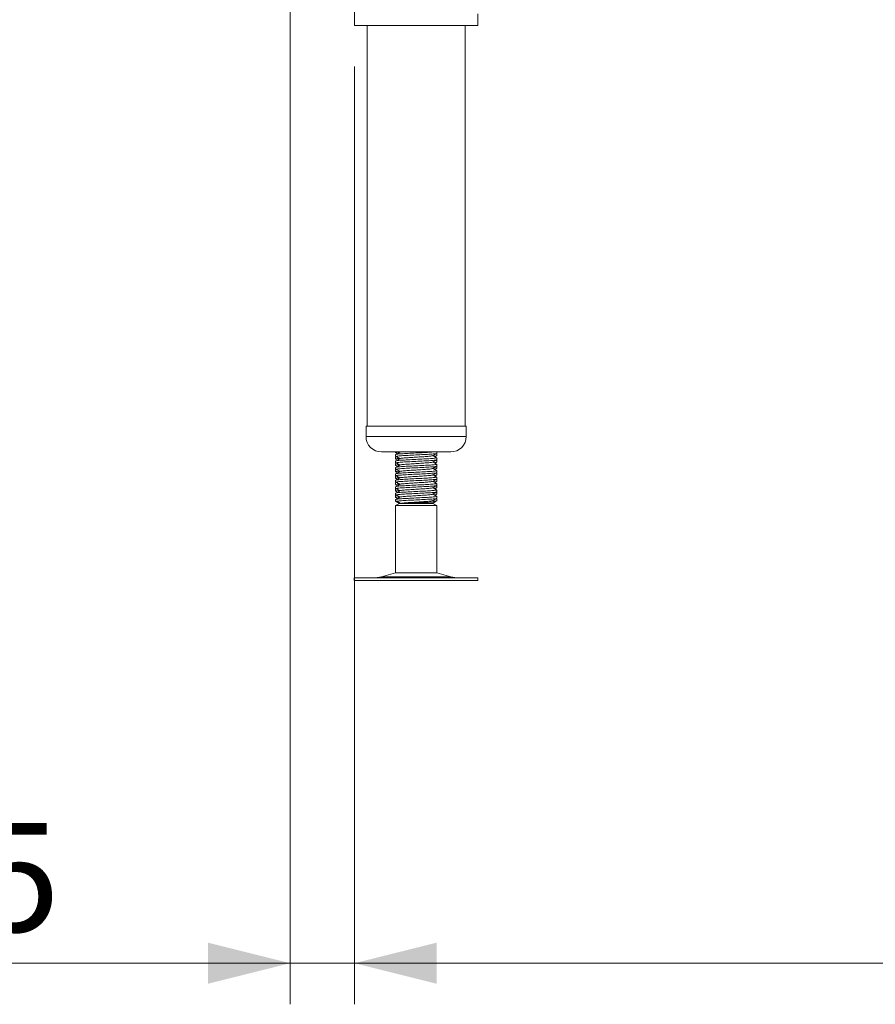
# Model space of a CAD drawing. Units: millimetres. Extents: x 17 to 409, y 19 to 280.
# Drawn here: x 246 to 266, y 75 to 99 of the extents above; entities that cross this region are included whole.
import ezdxf

# ---------------------------------------------------------------- set-up
doc = ezdxf.new("R2010")
doc.units = ezdxf.units.MM
doc.styles.add('SLDTEXTSTYLE0', font='TXT', dxfattribs={"width": 0.75})
doc.dimstyles.new('SLDDIMSTYLE1', dxfattribs={"dimtxt": 2.645833, "dimasz": 2, "dimexe": 0, "dimexo": 0.0625, "dimgap": 0.661458, "dimtad": 1, "dimdec": 1, "dimlfac": 16, "dimrnd": 1e-09, "dimzin": 12, "dimdsep": 46, "dimtxsty": 'SLDTEXTSTYLE0', "dimsah": 1, "dimcen": 0.09, "dimadec": 0, "dimazin": 3, "dimtfac": 1, "dimtdec": 1, "dimtofl": 0, "dimtmove": 0, "dimatfit": 3, "dimfxl": 0, "dimfrac": 2, "dimtolj": 1, "dimtzin": 12, "dimarcsym": 0})
doc.dimstyles.new('SLDDIMSTYLE2', dxfattribs={"dimtxt": 2.645833, "dimasz": 2, "dimexe": 0, "dimexo": 0.0625, "dimgap": 0.661458, "dimtad": 1, "dimdec": 1, "dimlfac": 16, "dimrnd": 1e-09, "dimzin": 12, "dimdsep": 46, "dimtxsty": 'SLDTEXTSTYLE0', "dimsah": 1, "dimcen": 0.09, "dimadec": 0, "dimazin": 3, "dimtfac": 1, "dimtdec": 1, "dimtmove": 0, "dimatfit": 0, "dimfxl": 0, "dimfrac": 2, "dimtolj": 1, "dimtzin": 12, "dimarcsym": 0})

# ---------------------------------------------------------------- blocks, each defined once
blk = doc.blocks.new('_D_23')
at = {"color": 7, "linetype": 'Continuous', "lineweight": 18}
for p, q in [((253.689, 97.446), (253.689, 74.634)), ((286.564, 97.446), (286.564, 74.634)), ((286.564, 75.634), (253.689, 75.634))]:
    blk.add_line(p, q, dxfattribs=at)
for points in [[(253.689, 75.634), (255.689, 75.134), (255.689, 76.134)], [(286.564, 75.634), (284.564, 76.134), (284.564, 75.134)]]:
    blk.add_solid(points, dxfattribs=at)
at = {"color": 7, "linetype": 'Continuous', "lineweight": 18, "insert": (267.194, 79.045), "char_height": 2.6458, "attachment_point": 1, "style": 'SLDTEXTSTYLE0'}
blk.add_mtext('526', dxfattribs=at)
blk = doc.blocks.new('_D_24')
at = {"color": 7, "linetype": 'Continuous', "lineweight": 18}
for p, q in [((252.127, 136.615), (252.127, 74.634)), ((253.689, 97.446), (253.689, 74.634)), ((252.127, 75.634), (242.52, 75.634)), ((253.689, 75.634), (252.127, 75.634)), ((253.689, 75.634), (256.689, 75.634))]:
    blk.add_line(p, q, dxfattribs=at)
for points in [[(252.127, 75.634), (250.127, 76.134), (250.127, 75.134)], [(253.689, 75.634), (255.689, 75.134), (255.689, 76.134)]]:
    blk.add_solid(points, dxfattribs=at)
at = {"color": 7, "linetype": 'Continuous', "lineweight": 18, "insert": (242.52, 79.045), "char_height": 2.6458, "attachment_point": 1, "style": 'SLDTEXTSTYLE0'}
blk.add_mtext('25', dxfattribs=at)

msp = doc.modelspace()

# ---------------------------------------------------------------- linework, layer by layer
at = {"color": 7, "linetype": 'Continuous', "lineweight": 18}
for p, q in [((253.6895, 100.5712), (253.6895, 98.4462)), ((256.6895, 98.4462), (256.6895, 98.7275)), ((253.6895, 98.4462), (256.6895, 98.4462)), ((253.9988, 98.4462), (253.9988, 88.6962)), ((256.3801, 88.6962), (256.3801, 98.4462)), ((253.9707, 88.6962), (253.9707, 88.4462)), ((253.9707, 88.6962), (255.6445, 88.6962)), ((255.6445, 88.6962), (256.4082, 88.6962)), ((256.4082, 88.4462), (256.4082, 88.6962)), ((254.3457, 88.0712), (255.5045, 88.0712)), ((254.6895, 88.0712), (254.6895, 88.0568)), ((254.6895, 88.0075), (254.6895, 87.9595)), ((254.6895, 87.9485), (254.6895, 87.9005)), ((254.691, 88.0548), (254.7358, 88.0288)), ((254.7102, 87.9616), (254.692, 87.951)), ((254.8126, 88.0712), (254.8079, 88.0696)), ((255.5045, 88.0712), (256.0332, 88.0712)), ((255.6489, 87.954), (255.6866, 87.9759)), ((255.6884, 88.0283), (255.6817, 88.0321)), ((255.6895, 88.0377), (255.6895, 88.0712)), ((255.6895, 87.9786), (255.6895, 88.0266)), ((255.6895, 87.8814), (255.6895, 87.9294)), ((254.6895, 87.8513), (254.6895, 87.8033)), ((254.6895, 87.7922), (254.6895, 87.7443)), ((254.6895, 87.695), (254.6895, 87.647)), ((254.691, 87.8985), (254.7358, 87.8726)), ((254.691, 87.7423), (254.7358, 87.7163)), ((254.7102, 87.8053), (254.692, 87.7948)), ((255.6489, 87.7978), (255.6866, 87.8197)), ((255.6884, 87.872), (255.6817, 87.8759)), ((255.6884, 87.7158), (255.6817, 87.7196)), ((255.6895, 87.8224), (255.6895, 87.8704)), ((255.6895, 87.7252), (255.6895, 87.7732)), ((255.6895, 87.6661), (255.6895, 87.7141)), ((254.6895, 87.636), (254.6895, 87.588)), ((254.6895, 87.5388), (254.6895, 87.4908)), ((254.6895, 87.4797), (254.6895, 87.4318)), ((254.691, 87.586), (254.7358, 87.5601)), ((254.691, 87.4298), (254.7358, 87.4038)), ((254.7102, 87.6491), (254.692, 87.6385)), ((254.7102, 87.4928), (254.692, 87.4823)), ((255.6489, 87.6415), (255.6866, 87.6634)), ((255.6489, 87.4853), (255.6866, 87.5072)), ((255.6884, 87.5595), (255.6817, 87.5634)), ((255.6895, 87.5689), (255.6895, 87.6169)), ((255.6895, 87.5099), (255.6895, 87.5579)), ((255.6895, 87.4127), (255.6895, 87.4607)), ((254.6895, 87.3825), (254.6895, 87.3345)), ((254.6895, 87.3235), (254.6895, 87.2755)), ((254.6895, 87.2263), (254.6895, 87.1783)), ((254.691, 87.2735), (254.7358, 87.2476)), ((254.7102, 87.3366), (254.692, 87.326)), ((255.6489, 87.329), (255.6866, 87.3509)), ((255.6489, 87.1728), (255.6866, 87.1947)), ((255.6884, 87.4033), (255.6817, 87.4071)), ((255.6884, 87.247), (255.6817, 87.2509)), ((255.6895, 87.3536), (255.6895, 87.4016)), ((255.6895, 87.2564), (255.6895, 87.3044)), ((255.6895, 87.1974), (255.6895, 87.2454)), ((254.6895, 87.1672), (254.6895, 87.1193)), ((254.6895, 87.07), (254.6895, 87.022)), ((254.6895, 87.011), (254.6895, 86.963)), ((254.691, 87.1173), (254.7358, 87.0913)), ((254.691, 86.961), (254.7358, 86.9351)), ((254.7102, 87.1803), (254.692, 87.1698)), ((254.7102, 87.0241), (254.692, 87.0135)), ((255.6489, 87.0165), (255.6866, 87.0384)), ((255.6884, 87.0908), (255.6817, 87.0946)), ((255.6895, 87.1002), (255.6895, 87.1482)), ((255.6895, 87.0411), (255.6895, 87.0891)), ((255.6895, 86.9439), (255.6895, 86.9919)), ((254.6895, 86.9138), (254.6895, 86.8753)), ((254.6895, 86.8753), (254.7832, 86.8212)), ((254.7256, 86.8753), (254.6895, 86.8753)), ((254.7832, 86.8212), (254.6895, 86.7671)), ((254.6895, 86.7671), (254.6895, 85.1288)), ((255.6895, 86.7671), (254.6895, 86.7671)), ((254.8126, 86.8212), (254.7256, 86.8753)), ((254.8126, 86.8212), (254.7832, 86.8212)), ((255.5957, 86.8212), (254.8126, 86.8212)), ((255.5957, 86.8212), (255.6511, 86.8532)), ((255.6895, 86.7671), (255.5957, 86.8212)), ((255.6533, 86.8753), (255.6298, 86.8753)), ((255.6387, 86.8662), (255.6533, 86.8753)), ((255.6489, 86.8603), (255.6866, 86.8822)), ((255.6533, 86.8753), (255.6885, 86.8849)), ((255.6884, 86.9345), (255.6817, 86.9384)), ((255.6895, 86.8753), (255.6895, 86.9329)), ((255.6895, 85.1288), (255.6895, 86.7671)), ((254.6895, 85.1288), (254.3472, 85.0359)), ((254.6895, 85.1288), (254.7256, 85.1288)), ((254.7256, 85.1288), (255.6895, 85.1288)), ((256.0317, 85.0359), (255.6895, 85.1288)), ((253.6843, 85.0087), (253.6843, 84.9462)), ((253.6843, 85.0087), (253.7931, 85.0087)), ((253.6843, 84.9462), (253.7931, 84.9462)), ((253.7931, 85.0087), (256.6946, 85.0087)), ((253.7931, 84.9462), (256.6946, 84.9462)), ((256.6946, 84.9462), (256.6946, 85.0087))]:
    msp.add_line(p, q, dxfattribs=at)
at = {"color": 8, "linetype": 'Continuous', "lineweight": 18}
for p, q in [((253.9707, 88.4462), (255.6445, 88.4462)), ((255.6445, 88.4462), (256.4082, 88.4462)), ((254.3472, 85.0359), (254.4081, 85.0359)), ((254.4081, 85.0359), (256.0317, 85.0359))]:
    msp.add_line(p, q, dxfattribs=at)
at = {"color": 7, "linetype": 'Continuous', "lineweight": 18}
for centre, radius, start, end in [((254.3457, 88.4462), 0.375, 180, 270), ((256.0332, 88.4462), 0.375, 270, 0), ((254.1427, 85.79), 0.7812, 270, 285.17292), ((256.2362, 85.79), 0.7812, 254.82708, 270)]:
    msp.add_arc(centre, radius, start, end, dxfattribs=at)
for points, knots in [([(254.6905, 88.0568), (254.6901, 88.0568), (254.6775, 88.0602), (254.7056, 88.0649), (254.7621, 88.0697), (254.78, 88.0712)], [0, 0, 0, 0, 0.0181691, 0.6895175, 1, 1, 1, 1]), ([(254.6905, 87.9005), (254.6901, 87.9006), (254.6775, 87.9039), (254.7073, 87.9088), (254.7664, 87.9138), (254.7868, 87.9156)], [0, 0, 0, 0, 0.01744127, 0.66189469, 1, 1, 1, 1]), ([(255.599, 88.0712), (255.5806, 88.0694), (255.5287, 88.0643), (255.379, 88.0561), (255.1849, 88.0465), (254.988, 88.0365), (254.8241, 88.0269), (254.7108, 88.0172), (254.6972, 88.0107), (254.6905, 88.0075)], [0, 0, 0, 0, 0.0834791, 0.2366082, 0.3897372, 0.5439027, 0.6967461, 0.8504413, 1, 1, 1, 1]), ([(254.6905, 87.9595), (254.6972, 87.9627), (254.7108, 87.9692), (254.824, 87.9789), (254.9881, 87.9885), (255.1845, 87.9985), (255.3805, 88.0081), (255.5501, 88.0178), (255.6557, 88.0278), (255.7014, 88.0342), (255.6888, 88.0376), (255.6885, 88.0377)], [0, 0, 0, 0, 0.1218236, 0.2470166, 0.3715157, 0.4970918, 0.6218236, 0.7465554, 0.8721315, 0.9966306, 1, 1, 1, 1]), ([(255.6794, 87.9319), (255.6834, 87.931), (255.7019, 87.9268), (255.6578, 87.9195), (255.5495, 87.9096), (255.3807, 87.8999), (255.1844, 87.8902), (254.9881, 87.8802), (254.824, 87.8707), (254.7108, 87.8609), (254.6972, 87.8545), (254.6905, 87.8513)], [0, 0, 0, 0, 0.03365654, 0.15437216, 0.27613202, 0.39707333, 0.51801463, 0.63977449, 0.76049012, 0.88187856, 1, 1, 1, 1]), ([(254.7186, 87.9565), (254.7092, 87.9552), (254.691, 87.9525), (254.6923, 87.9498), (254.693, 87.9485)], [0, 0, 0, 0, 0.515794, 1, 1, 1, 1]), ([(254.7036, 87.9656), (254.7187, 87.9565), (254.7487, 87.9384), (254.7789, 87.9203), (254.794, 87.9112)], [0, 0, 0, 0, 0.5000276, 1, 1, 1, 1]), ([(254.8036, 88.0696), (254.7886, 88.0606), (254.7585, 88.0425), (254.7284, 88.0244), (254.7133, 88.0153)], [0, 0, 0, 0, 0.4999664, 1, 1, 1, 1]), ([(254.8036, 87.9134), (254.7886, 87.9043), (254.7585, 87.8862), (254.7284, 87.8681), (254.7133, 87.8591)], [0, 0, 0, 0, 0.4999664, 1, 1, 1, 1]), ([(255.5888, 87.9812), (255.5832, 87.9787), (255.5705, 87.973), (255.4801, 87.9637), (255.3453, 87.954), (255.1854, 87.9443), (255.0252, 87.9344), (254.8953, 87.9248), (254.8192, 87.9177), (254.8092, 87.9139), (254.8079, 87.9134)], [0, 0, 0, 0, 0.1129745, 0.2575514, 0.4011538, 0.5447562, 0.6893331, 0.8326668, 0.9768015, 1, 1, 1, 1]), ([(255.5938, 87.9811), (255.6095, 87.9902), (255.6409, 88.0085), (255.6723, 88.0267), (255.688, 88.0358)], [0, 0, 0, 0, 0.4998072, 1, 1, 1, 1]), ([(255.6871, 87.9318), (255.6714, 87.9409), (255.6417, 87.9582), (255.612, 87.9754), (255.598, 87.9836)], [0, 0, 0, 0, 0.52808819, 1, 1, 1, 1]), ([(255.6271, 87.9667), (255.6364, 87.9675), (255.6827, 87.9715), (255.6859, 87.9754), (255.6885, 87.9786)], [0, 0, 0, 0, 0.201262, 1, 1, 1, 1]), ([(255.6836, 88.0283), (255.6858, 88.0278), (255.7012, 88.0246), (255.6779, 88.0212), (255.658, 88.0184)], [0, 0, 0, 0, 0.1430487, 1, 1, 1, 1]), ([(254.6905, 87.7443), (254.6901, 87.7443), (254.6775, 87.7477), (254.7073, 87.7526), (254.7664, 87.7576), (254.7868, 87.7593)], [0, 0, 0, 0, 0.0174413, 0.6618947, 1, 1, 1, 1]), ([(254.6905, 87.8033), (254.6972, 87.8065), (254.7108, 87.8129), (254.824, 87.8227), (254.9881, 87.8323), (255.1845, 87.8422), (255.3805, 87.8519), (255.5501, 87.8616), (255.6557, 87.8716), (255.7014, 87.878), (255.6888, 87.8813), (255.6885, 87.8814)], [0, 0, 0, 0, 0.1218236, 0.2470166, 0.3715157, 0.4970918, 0.6218236, 0.7465554, 0.8721315, 0.9966306, 1, 1, 1, 1]), ([(255.6794, 87.7756), (255.6834, 87.7747), (255.7019, 87.7705), (255.6578, 87.7633), (255.5495, 87.7533), (255.3807, 87.7436), (255.1844, 87.734), (254.9881, 87.724), (254.824, 87.7144), (254.7108, 87.7047), (254.6972, 87.6982), (254.6905, 87.695)], [0, 0, 0, 0, 0.03365654, 0.15437216, 0.27613202, 0.39707333, 0.51801463, 0.63977449, 0.76049012, 0.88187856, 1, 1, 1, 1]), ([(254.6905, 87.647), (254.6972, 87.6502), (254.7108, 87.6567), (254.824, 87.6664), (254.9881, 87.676), (255.1845, 87.686), (255.3805, 87.6956), (255.5501, 87.7053), (255.6557, 87.7153), (255.7014, 87.7217), (255.6888, 87.7251), (255.6885, 87.7252)], [0, 0, 0, 0, 0.1218236, 0.2470166, 0.3715157, 0.4970918, 0.6218236, 0.7465554, 0.8721315, 0.9966306, 1, 1, 1, 1]), ([(254.7186, 87.8003), (254.7092, 87.7989), (254.691, 87.7963), (254.6923, 87.7936), (254.693, 87.7922)], [0, 0, 0, 0, 0.515794, 1, 1, 1, 1]), ([(254.7036, 87.8093), (254.7187, 87.8003), (254.7487, 87.7821), (254.7789, 87.764), (254.794, 87.755)], [0, 0, 0, 0, 0.5000276, 1, 1, 1, 1]), ([(254.8036, 87.7571), (254.7886, 87.7481), (254.7585, 87.73), (254.7284, 87.7119), (254.7133, 87.7028)], [0, 0, 0, 0, 0.4999664, 1, 1, 1, 1]), ([(255.5888, 87.825), (255.5832, 87.8225), (255.5705, 87.8167), (255.4801, 87.8074), (255.3453, 87.7978), (255.1854, 87.7881), (255.0252, 87.7781), (254.8953, 87.7685), (254.8192, 87.7614), (254.8092, 87.7577), (254.8079, 87.7571)], [0, 0, 0, 0, 0.1129745, 0.2575514, 0.4011538, 0.5447562, 0.6893331, 0.8326668, 0.9768015, 1, 1, 1, 1]), ([(255.5888, 87.6687), (255.5832, 87.6662), (255.5705, 87.6605), (255.4801, 87.6512), (255.3453, 87.6415), (255.1854, 87.6318), (255.0252, 87.6219), (254.8953, 87.6123), (254.8192, 87.6052), (254.8092, 87.6014), (254.8079, 87.6009)], [0, 0, 0, 0, 0.1129745, 0.2575514, 0.4011538, 0.5447562, 0.6893331, 0.8326668, 0.9768015, 1, 1, 1, 1]), ([(255.5938, 87.8249), (255.6095, 87.834), (255.6409, 87.8522), (255.6723, 87.8704), (255.688, 87.8795)], [0, 0, 0, 0, 0.4998072, 1, 1, 1, 1]), ([(255.5938, 87.6686), (255.6095, 87.6777), (255.6409, 87.696), (255.6723, 87.7142), (255.688, 87.7233)], [0, 0, 0, 0, 0.4998072, 1, 1, 1, 1]), ([(255.6871, 87.7756), (255.6714, 87.7847), (255.6417, 87.8019), (255.612, 87.8192), (255.598, 87.8273)], [0, 0, 0, 0, 0.5280882, 1, 1, 1, 1]), ([(255.6871, 87.6193), (255.6714, 87.6284), (255.6417, 87.6457), (255.612, 87.6629), (255.598, 87.6711)], [0, 0, 0, 0, 0.5280882, 1, 1, 1, 1]), ([(255.6271, 87.8104), (255.6364, 87.8112), (255.6827, 87.8152), (255.6859, 87.8192), (255.6885, 87.8224)], [0, 0, 0, 0, 0.201262, 1, 1, 1, 1]), ([(255.6836, 87.8721), (255.6858, 87.8716), (255.7012, 87.8683), (255.6779, 87.865), (255.658, 87.8621)], [0, 0, 0, 0, 0.1430487, 1, 1, 1, 1]), ([(255.6836, 87.7158), (255.6858, 87.7153), (255.7012, 87.7121), (255.6779, 87.7087), (255.658, 87.7059)], [0, 0, 0, 0, 0.1430487, 1, 1, 1, 1]), ([(254.6905, 87.588), (254.6901, 87.5881), (254.6775, 87.5914), (254.7073, 87.5963), (254.7664, 87.6013), (254.7868, 87.6031)], [0, 0, 0, 0, 0.0174413, 0.6618947, 1, 1, 1, 1]), ([(254.6905, 87.4318), (254.6901, 87.4318), (254.6775, 87.4352), (254.7073, 87.4401), (254.7664, 87.4451), (254.7868, 87.4468)], [0, 0, 0, 0, 0.0174413, 0.6618947, 1, 1, 1, 1]), ([(255.6794, 87.6194), (255.6834, 87.6185), (255.7019, 87.6143), (255.6578, 87.607), (255.5495, 87.5971), (255.3807, 87.5874), (255.1844, 87.5777), (254.9881, 87.5677), (254.824, 87.5582), (254.7108, 87.5484), (254.6972, 87.542), (254.6905, 87.5388)], [0, 0, 0, 0, 0.0336565, 0.1543722, 0.276132, 0.3970733, 0.5180146, 0.6397745, 0.7604901, 0.8818786, 1, 1, 1, 1]), ([(254.6905, 87.4908), (254.6972, 87.494), (254.7108, 87.5004), (254.824, 87.5102), (254.9881, 87.5198), (255.1845, 87.5297), (255.3805, 87.5394), (255.5501, 87.5491), (255.6557, 87.5591), (255.7014, 87.5655), (255.6888, 87.5688), (255.6885, 87.5689)], [0, 0, 0, 0, 0.1218236, 0.2470166, 0.3715157, 0.4970918, 0.6218236, 0.7465554, 0.8721315, 0.9966306, 1, 1, 1, 1]), ([(255.6794, 87.4631), (255.6834, 87.4622), (255.7019, 87.458), (255.6578, 87.4508), (255.5495, 87.4408), (255.3807, 87.4311), (255.1844, 87.4215), (254.9881, 87.4115), (254.824, 87.4019), (254.7108, 87.3922), (254.6972, 87.3857), (254.6905, 87.3825)], [0, 0, 0, 0, 0.0336565, 0.1543722, 0.276132, 0.3970733, 0.5180146, 0.6397745, 0.7604901, 0.8818786, 1, 1, 1, 1]), ([(254.7186, 87.644), (254.7092, 87.6427), (254.691, 87.64), (254.6923, 87.6373), (254.693, 87.636)], [0, 0, 0, 0, 0.515794, 1, 1, 1, 1]), ([(254.7186, 87.4878), (254.7092, 87.4864), (254.691, 87.4838), (254.6923, 87.4811), (254.693, 87.4797)], [0, 0, 0, 0, 0.515794, 1, 1, 1, 1]), ([(254.7036, 87.6531), (254.7187, 87.644), (254.7487, 87.6259), (254.7789, 87.6078), (254.794, 87.5987)], [0, 0, 0, 0, 0.5000276, 1, 1, 1, 1]), ([(254.7036, 87.4968), (254.7187, 87.4878), (254.7487, 87.4696), (254.7789, 87.4515), (254.794, 87.4425)], [0, 0, 0, 0, 0.5000276, 1, 1, 1, 1]), ([(254.8036, 87.6009), (254.7886, 87.5918), (254.7585, 87.5737), (254.7284, 87.5556), (254.7133, 87.5466)], [0, 0, 0, 0, 0.4999664, 1, 1, 1, 1]), ([(254.8036, 87.4446), (254.7886, 87.4356), (254.7585, 87.4175), (254.7284, 87.3994), (254.7133, 87.3903)], [0, 0, 0, 0, 0.4999664, 1, 1, 1, 1]), ([(255.5888, 87.5125), (255.5832, 87.51), (255.5705, 87.5042), (255.4801, 87.4949), (255.3453, 87.4853), (255.1854, 87.4756), (255.0252, 87.4656), (254.8953, 87.456), (254.8192, 87.4489), (254.8092, 87.4452), (254.8079, 87.4446)], [0, 0, 0, 0, 0.1129745, 0.2575514, 0.4011538, 0.5447562, 0.6893331, 0.8326668, 0.9768015, 1, 1, 1, 1]), ([(255.5938, 87.5124), (255.6095, 87.5215), (255.6409, 87.5397), (255.6723, 87.5579), (255.688, 87.567)], [0, 0, 0, 0, 0.4998072, 1, 1, 1, 1]), ([(255.6871, 87.4631), (255.6714, 87.4722), (255.6417, 87.4894), (255.612, 87.5067), (255.598, 87.5148)], [0, 0, 0, 0, 0.5280882, 1, 1, 1, 1]), ([(255.6271, 87.6542), (255.6364, 87.655), (255.6827, 87.659), (255.6859, 87.6629), (255.6885, 87.6661)], [0, 0, 0, 0, 0.201262, 1, 1, 1, 1]), ([(255.6271, 87.4979), (255.6364, 87.4987), (255.6827, 87.5027), (255.6859, 87.5067), (255.6885, 87.5099)], [0, 0, 0, 0, 0.20126198, 1, 1, 1, 1]), ([(255.6836, 87.5596), (255.6858, 87.5591), (255.7012, 87.5558), (255.6779, 87.5525), (255.658, 87.5496)], [0, 0, 0, 0, 0.1430487, 1, 1, 1, 1]), ([(254.6905, 87.2755), (254.6901, 87.2756), (254.6775, 87.2789), (254.7073, 87.2838), (254.7664, 87.2888), (254.7868, 87.2906)], [0, 0, 0, 0, 0.0174413, 0.6618947, 1, 1, 1, 1]), ([(254.6905, 87.3345), (254.6972, 87.3377), (254.7108, 87.3442), (254.824, 87.3539), (254.9881, 87.3635), (255.1845, 87.3735), (255.3805, 87.3831), (255.5501, 87.3928), (255.6557, 87.4028), (255.7014, 87.4092), (255.6888, 87.4126), (255.6885, 87.4127)], [0, 0, 0, 0, 0.1218236, 0.2470166, 0.3715157, 0.4970918, 0.6218236, 0.7465554, 0.8721315, 0.9966306, 1, 1, 1, 1]), ([(255.6794, 87.3069), (255.6834, 87.306), (255.7019, 87.3018), (255.6578, 87.2945), (255.5495, 87.2846), (255.3807, 87.2749), (255.1844, 87.2652), (254.9881, 87.2552), (254.824, 87.2457), (254.7108, 87.2359), (254.6972, 87.2295), (254.6905, 87.2263)], [0, 0, 0, 0, 0.0336565, 0.1543722, 0.276132, 0.3970733, 0.5180146, 0.6397745, 0.7604901, 0.8818786, 1, 1, 1, 1]), ([(254.6905, 87.1783), (254.6972, 87.1815), (254.7108, 87.1879), (254.824, 87.1977), (254.9881, 87.2073), (255.1845, 87.2172), (255.3805, 87.2269), (255.5501, 87.2366), (255.6557, 87.2466), (255.7014, 87.253), (255.6888, 87.2563), (255.6885, 87.2564)], [0, 0, 0, 0, 0.1218236, 0.2470166, 0.3715157, 0.4970918, 0.6218236, 0.7465554, 0.8721315, 0.9966306, 1, 1, 1, 1]), ([(254.7186, 87.3315), (254.7092, 87.3302), (254.691, 87.3275), (254.6923, 87.3248), (254.693, 87.3235)], [0, 0, 0, 0, 0.515794, 1, 1, 1, 1]), ([(254.7036, 87.3406), (254.7187, 87.3315), (254.7487, 87.3134), (254.7789, 87.2953), (254.794, 87.2862)], [0, 0, 0, 0, 0.5000276, 1, 1, 1, 1]), ([(254.8036, 87.2884), (254.7886, 87.2793), (254.7585, 87.2612), (254.7284, 87.2431), (254.7133, 87.2341)], [0, 0, 0, 0, 0.4999664, 1, 1, 1, 1]), ([(255.5888, 87.3562), (255.5832, 87.3537), (255.5705, 87.348), (255.4801, 87.3387), (255.3453, 87.329), (255.1854, 87.3193), (255.0252, 87.3094), (254.8953, 87.2998), (254.8192, 87.2927), (254.8092, 87.2889), (254.8079, 87.2884)], [0, 0, 0, 0, 0.1129745, 0.2575514, 0.4011538, 0.5447562, 0.6893331, 0.8326668, 0.9768015, 1, 1, 1, 1]), ([(255.5888, 87.2), (255.5832, 87.1975), (255.5705, 87.1917), (255.4801, 87.1824), (255.3453, 87.1728), (255.1854, 87.1631), (255.0252, 87.1531), (254.8953, 87.1435), (254.8192, 87.1364), (254.8092, 87.1327), (254.8079, 87.1321)], [0, 0, 0, 0, 0.1129745, 0.2575514, 0.4011538, 0.5447562, 0.6893331, 0.8326668, 0.9768015, 1, 1, 1, 1]), ([(255.5938, 87.3561), (255.6095, 87.3652), (255.6409, 87.3835), (255.6723, 87.4017), (255.688, 87.4108)], [0, 0, 0, 0, 0.4998072, 1, 1, 1, 1]), ([(255.5938, 87.1999), (255.6095, 87.209), (255.6409, 87.2272), (255.6723, 87.2454), (255.688, 87.2545)], [0, 0, 0, 0, 0.4998072, 1, 1, 1, 1]), ([(255.6871, 87.3068), (255.6714, 87.3159), (255.6417, 87.3332), (255.612, 87.3504), (255.598, 87.3586)], [0, 0, 0, 0, 0.52808819, 1, 1, 1, 1]), ([(255.6871, 87.1506), (255.6714, 87.1597), (255.6417, 87.1769), (255.612, 87.1942), (255.598, 87.2023)], [0, 0, 0, 0, 0.52808819, 1, 1, 1, 1]), ([(255.6271, 87.3417), (255.6364, 87.3425), (255.6827, 87.3465), (255.6859, 87.3504), (255.6885, 87.3536)], [0, 0, 0, 0, 0.201262, 1, 1, 1, 1]), ([(255.6271, 87.1854), (255.6364, 87.1862), (255.6827, 87.1902), (255.6859, 87.1942), (255.6885, 87.1974)], [0, 0, 0, 0, 0.201262, 1, 1, 1, 1]), ([(255.6836, 87.4033), (255.6858, 87.4028), (255.7012, 87.3996), (255.6779, 87.3962), (255.658, 87.3934)], [0, 0, 0, 0, 0.1430487, 1, 1, 1, 1]), ([(255.6836, 87.2471), (255.6858, 87.2466), (255.7012, 87.2433), (255.6779, 87.24), (255.658, 87.2371)], [0, 0, 0, 0, 0.1430487, 1, 1, 1, 1]), ([(254.6905, 87.1193), (254.6901, 87.1193), (254.6775, 87.1227), (254.7073, 87.1276), (254.7664, 87.1326), (254.7868, 87.1343)], [0, 0, 0, 0, 0.0174413, 0.6618947, 1, 1, 1, 1]), ([(254.6905, 86.963), (254.6901, 86.9631), (254.6775, 86.9664), (254.7073, 86.9713), (254.7664, 86.9763), (254.7868, 86.9781)], [0, 0, 0, 0, 0.0174413, 0.6618947, 1, 1, 1, 1]), ([(255.6794, 87.1506), (255.6834, 87.1497), (255.7019, 87.1455), (255.6578, 87.1383), (255.5495, 87.1283), (255.3807, 87.1186), (255.1844, 87.109), (254.9881, 87.099), (254.824, 87.0894), (254.7108, 87.0797), (254.6972, 87.0732), (254.6905, 87.07)], [0, 0, 0, 0, 0.0336565, 0.1543722, 0.276132, 0.3970733, 0.5180146, 0.6397745, 0.7604901, 0.8818786, 1, 1, 1, 1]), ([(254.6905, 87.022), (254.6972, 87.0252), (254.7108, 87.0317), (254.824, 87.0414), (254.9881, 87.051), (255.1845, 87.061), (255.3805, 87.0706), (255.5501, 87.0803), (255.6557, 87.0903), (255.7014, 87.0967), (255.6888, 87.1001), (255.6885, 87.1002)], [0, 0, 0, 0, 0.1218236, 0.2470166, 0.3715157, 0.4970918, 0.6218236, 0.7465554, 0.8721315, 0.9966306, 1, 1, 1, 1]), ([(255.6794, 86.9944), (255.6834, 86.9935), (255.7019, 86.9893), (255.6578, 86.982), (255.5495, 86.9721), (255.3807, 86.9624), (255.1844, 86.9527), (254.9881, 86.9427), (254.824, 86.9332), (254.7108, 86.9234), (254.6972, 86.917), (254.6905, 86.9138)], [0, 0, 0, 0, 0.0336565, 0.1543722, 0.276132, 0.3970733, 0.5180146, 0.6397745, 0.7604901, 0.8818786, 1, 1, 1, 1]), ([(254.7186, 87.1753), (254.7092, 87.1739), (254.691, 87.1713), (254.6923, 87.1686), (254.693, 87.1672)], [0, 0, 0, 0, 0.515794, 1, 1, 1, 1]), ([(254.7186, 87.019), (254.7092, 87.0177), (254.691, 87.015), (254.6923, 87.0123), (254.693, 87.011)], [0, 0, 0, 0, 0.515794, 1, 1, 1, 1]), ([(254.7036, 87.1843), (254.7187, 87.1753), (254.7487, 87.1571), (254.7789, 87.139), (254.794, 87.13)], [0, 0, 0, 0, 0.5000276, 1, 1, 1, 1]), ([(254.7036, 87.0281), (254.7187, 87.019), (254.7487, 87.0009), (254.7789, 86.9828), (254.794, 86.9737)], [0, 0, 0, 0, 0.5000276, 1, 1, 1, 1]), ([(254.8036, 87.1321), (254.7886, 87.1231), (254.7585, 87.105), (254.7284, 87.0869), (254.7133, 87.0778)], [0, 0, 0, 0, 0.49996639, 1, 1, 1, 1]), ([(254.8036, 86.9759), (254.7886, 86.9668), (254.7585, 86.9487), (254.7284, 86.9306), (254.7133, 86.9216)], [0, 0, 0, 0, 0.4999664, 1, 1, 1, 1]), ([(255.5888, 87.0437), (255.5832, 87.0412), (255.5705, 87.0355), (255.4801, 87.0262), (255.3453, 87.0165), (255.1854, 87.0068), (255.0252, 86.9969), (254.8953, 86.9873), (254.8192, 86.9802), (254.8092, 86.9764), (254.8079, 86.9759)], [0, 0, 0, 0, 0.1129745, 0.2575514, 0.4011538, 0.5447562, 0.6893331, 0.8326668, 0.9768015, 1, 1, 1, 1]), ([(255.5938, 87.0436), (255.6095, 87.0527), (255.6409, 87.071), (255.6723, 87.0892), (255.688, 87.0983)], [0, 0, 0, 0, 0.4998072, 1, 1, 1, 1]), ([(255.6871, 86.9943), (255.6714, 87.0034), (255.6417, 87.0207), (255.612, 87.0379), (255.598, 87.0461)], [0, 0, 0, 0, 0.5280882, 1, 1, 1, 1]), ([(255.6271, 87.0292), (255.6364, 87.03), (255.6827, 87.034), (255.6859, 87.0379), (255.6885, 87.0411)], [0, 0, 0, 0, 0.20126198, 1, 1, 1, 1]), ([(255.6836, 87.0908), (255.6858, 87.0903), (255.7012, 87.0871), (255.6779, 87.0837), (255.658, 87.0809)], [0, 0, 0, 0, 0.1430487, 1, 1, 1, 1]), ([(254.7256, 86.8753), (254.7571, 86.8786), (254.8198, 86.8852), (254.9892, 86.8948), (255.1841, 86.9047), (255.3806, 86.9144), (255.55, 86.9241), (255.6558, 86.9341), (255.7014, 86.9405), (255.6888, 86.9438), (255.6885, 86.9439)], [0, 0, 0, 0, 0.1425602, 0.2843302, 0.4273266, 0.5693617, 0.7113968, 0.8543932, 0.9961632, 1, 1, 1, 1]), ([(255.5888, 86.8875), (255.5832, 86.885), (255.5705, 86.8792), (255.48, 86.8699), (255.3454, 86.8603), (255.185, 86.8506), (255.0268, 86.8406), (254.8891, 86.831), (254.8381, 86.8245), (254.8126, 86.8212)], [0, 0, 0, 0, 0.1156576, 0.2636681, 0.410681, 0.5576939, 0.7057044, 0.8524422, 1, 1, 1, 1]), ([(254.8126, 86.8212), (254.832, 86.8226), (254.8708, 86.8255), (254.9785, 86.8295), (255.1092, 86.8337), (255.2539, 86.8378), (255.3962, 86.842), (255.5208, 86.846), (255.6096, 86.8502), (255.654, 86.8533), (255.6505, 86.8551), (255.6497, 86.8555)], [0, 0, 0, 0, 0.1156084, 0.231211, 0.3472116, 0.4665986, 0.5867687, 0.7099391, 0.8342886, 0.9612405, 1, 1, 1, 1]), ([(255.5938, 86.8874), (255.6095, 86.8965), (255.6409, 86.9147), (255.6723, 86.9329), (255.688, 86.942)], [0, 0, 0, 0, 0.4998072, 1, 1, 1, 1]), ([(255.6503, 86.8594), (255.6469, 86.8614), (255.6295, 86.8715), (255.612, 86.8817), (255.598, 86.8898)], [0, 0, 0, 0, 0.1963899, 1, 1, 1, 1]), ([(255.6836, 86.9346), (255.6858, 86.9341), (255.7012, 86.9308), (255.6779, 86.9275), (255.658, 86.9246)], [0, 0, 0, 0, 0.1430487, 1, 1, 1, 1])]:
    msp.add_open_spline(points, degree=3, knots=knots, dxfattribs=at)

# ---------------------------------------------------------------- dimensions: what is measured, and where the dimension line sits
dim = msp.add_linear_dim(base=(252.127, 75.6343), p1=(253.6895, 98.4462), p2=(252.127, 137.615), angle=0, dimstyle='SLDDIMSTYLE2', dxfattribs=at)
dim.commit()
dim.dimension.update_dxf_attribs({"geometry": '_D_24', "text_midpoint": (244.4749, 75.6343), "dimtype": 160})
dim = msp.add_linear_dim(base=(253.6895, 75.6343), p1=(286.5645, 98.4462), p2=(253.6895, 98.4462), dimstyle='SLDDIMSTYLE1', dxfattribs=at)
dim.commit()
dim.dimension.update_dxf_attribs({"geometry": '_D_23', "text_midpoint": (270.127, 75.6343), "dimtype": 160})

doc.saveas('drawing.dxf')
